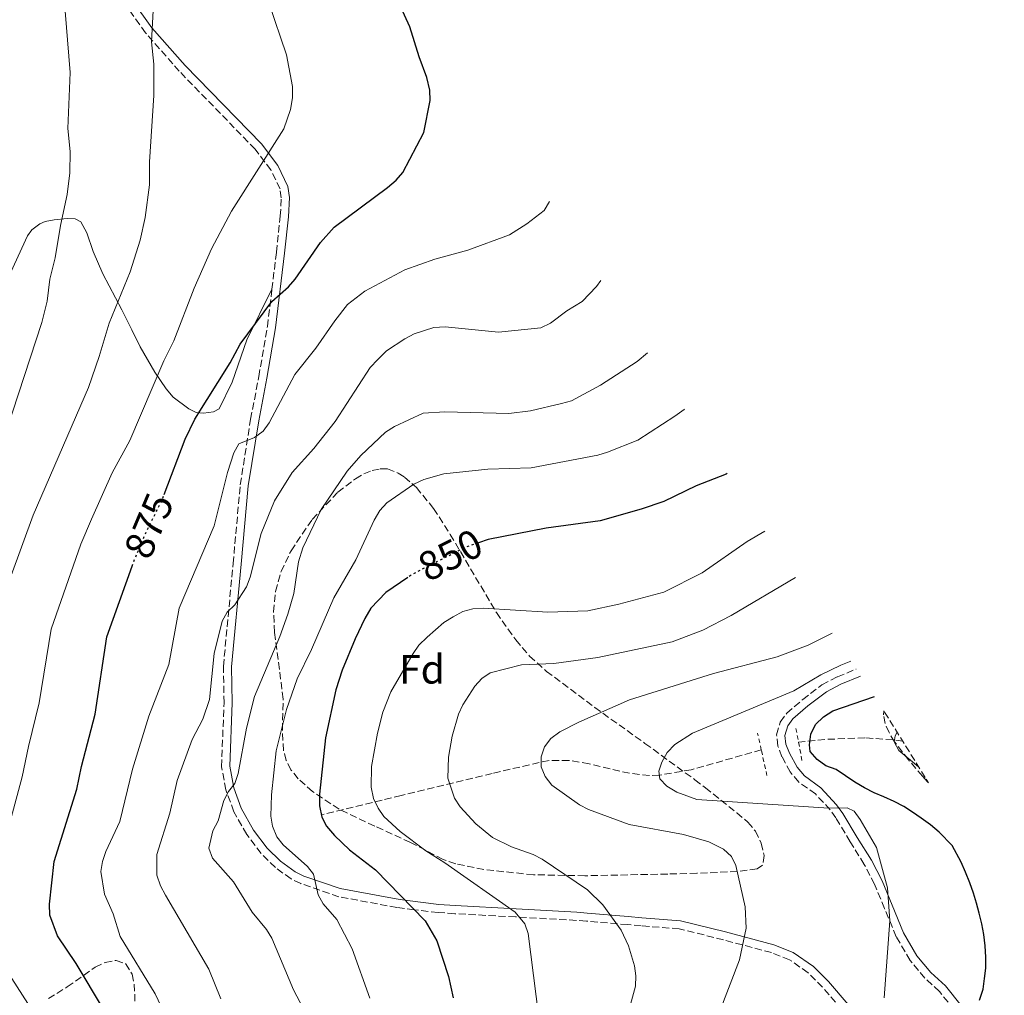
# Model space of a CAD drawing. Units: metres. Extents: x 623793 to 626123, y 4768882 to 4771211.
# Drawn here: x 624600 to 624840, y 4770772 to 4771010 of the extents above; entities that cross this region are included whole.
import ezdxf
from ezdxf.enums import TextEntityAlignment as Align

# ---------------------------------------------------------------- set-up
doc = ezdxf.new("R2010")
doc.units = ezdxf.units.M
doc.header["$MEASUREMENT"] = 0
for name, pattern in [('DGN Style 2', [1.7399219301090239, 1.043953158065414, -0.6959687720436097]), ('DGN Style 3', [2.435890702152634, 1.739921930109024, -0.6959687720436097]), ('DGN Style 5', [1.217945351076317, 0.5219765790327072, -0.6959687720436097])]:
    doc.linetypes.add(name, pattern=pattern)
for name, color, linetype, lineweight in [('Barranco lineal', 142, 'DGN Style 3', 13), ('Camino', 7, 'DGN Style 3', 0), ('Cota de curva de nivel directora', 7, 'Continuous', 0), ('Curva de nivel directora', 30, 'Continuous', 30), ('Curva de nivel directora no vista', 30, 'DGN Style 5', 30), ('Curva de nivel intermedia', 30, 'Continuous', 0), ('Etiqueta de zona arbolada', 92, 'Continuous', 0), ('Línea de cambio de uso (parcela vista)', 92, 'Continuous', 0), ('Margen derecho', 7, 'Continuous', 0), ('Pontón-alcantarilla (pasos de agua)', 1, 'DGN Style 2', 0), ('Zona arbolada', 92, 'DGN Style 3', 0)]:
    doc.layers.add(name, color=color, linetype=linetype, lineweight=lineweight)
doc.styles.add('Style-Arial', font='arial.ttf')

# ---------------------------------------------------------------- blocks, each defined once
blk = doc.blocks.new('*U3')
at = {"layer": 'Zona arbolada', "color": 92, "linetype": 'DGN Style 3', "lineweight": 0}
blk.add_polyline3d([(624821.1913000002, 4770824.463099999, 0), (624821.7265999997, 4770823.5277, 838.0323000000063), (624821.4400000004, 4770823.82, 837.7400000000052), (624820.2800000003, 4770825.15, 837.3699999999953), (624816.8799999999, 4770829.130000001, 838.4499999999972), (624813.4900000002, 4770833.539999999, 840.4199999999984), (624812.1299999999, 4770835.789999999, 841.4499999999971), (624811.1699999999, 4770838, 842.3600000000006), (624810.7400000002, 4770840.130000001, 843.029999999999), (624810.8509999998, 4770841.095100001, 843.1891999999935), (624811.0336999996, 4770840.820800001, 0)], close=True, dxfattribs=at)

msp = doc.modelspace()

# ---------------------------------------------------------------- linework, layer by layer
at = {"layer": 'Barranco lineal', "color": 142, "linetype": 'DGN Style 3', "lineweight": 13, "extrusion": (0.1980115482066013, -0.6762101983635274, 0.7095993196205757), "elevation": -3101784.906000972, "flags": 128}
msp.add_lwpolyline([(1940349.329278142, 3124935.289074893), (1940339.856977862, 3124938.59589019), (1940333.479789156, 3124940.199624648)], dxfattribs=at)
at = {"layer": 'Barranco lineal', "color": 142, "linetype": 'DGN Style 3', "lineweight": 13, "extrusion": (0.2419396815146898, -0.1286963960465023, 0.9617184765580895), "elevation": -462033.3595604892, "flags": 128}
msp.add_lwpolyline([(4505431.153920339, 1624458.137909516), (4505430.495551657, 1624460.134702956), (4505427.571632242, 1624467.068013511)], dxfattribs=at)
at = {"layer": 'Barranco lineal', "color": 142, "linetype": 'DGN Style 3', "lineweight": 13}
msp.add_polyline3d([(624780.9100000003, 4770831.59, 827.0200000000042), (624763.8099999997, 4770826.730000001, 828.8899999999995), (624756.0300000003, 4770825.4, 830), (624753.5999999996, 4770825.32, 830.3999999999943), (624748.7100000001, 4770825.859999999, 831.1999999999972), (624738.8600000005, 4770828.180000001, 832.8500000000058), (624733.9500000002, 4770829.02, 833.7200000000012), (624729.0700000003, 4770829.02, 834.6300000000047), (624715.2100000001, 4770825.850000001, 837.5399999999936), (624692.9800000006, 4770820.42, 842.929999999993), (624688.3300000001, 4770819.279999999, 844.3800000000047), (624673.4600000001, 4770815.689999999, 850)], dxfattribs=at)
at = {"layer": 'Camino', "color": 7, "linetype": 'DGN Style 3', "lineweight": 0}
for points in [[(624661.3999999971, 4770944.100000001, 875.0399999999937), (624662.4899999977, 4770953.12, 876.5299999999987), (624663.44, 4770961.930000002, 877.3899999999995), (624663.6900000002, 4770966.41, 877.6100000000006), (624663.3700000006, 4770968.600000001, 877.9799999999959), (624661.1399999999, 4770973.210000002, 878.779999999999), (624657.2999999998, 4770978.270000001, 879.75), (624638.7699999979, 4770997.33, 883.300000000003), (624630.5300000013, 4771006.699999999, 884.850000000006), (624620.6000000006, 4771020.570000002, 885.7400000000055), (624605.2899999995, 4771040.850000001, 887.8800000000049), (624601.9799999992, 4771044.449999999, 888.1100000000008), (624593.7499999992, 4771051.840000002, 888.529999999999)], [(624800.6499999987, 4770768.080000001, 831.5899999999965), (624795.8799999988, 4770773.630000001, 832.2200000000012), (624792.3399999985, 4770777.16, 832.4100000000036), (624787.7899999997, 4770780.340000001, 832.3099999999977), (624783.3700000008, 4770782.07, 832.4100000000036), (624771.6499999972, 4770785.190000001, 834.979999999996), (624760.8700000015, 4770787.890000001, 836.6399999999995), (624751.5599999975, 4770788.600000001, 840.1199999999956), (624748.2399999984, 4770788.900000001, 840.4499999999971), (624738.1900000012, 4770789.750000001, 840.179999999993), (624735.7500000002, 4770789.940000001, 840.5399999999937), (624720.9099999988, 4770790.790000002, 844.8300000000019), (624706.0500000014, 4770791.57, 847.8300000000017), (624702.0100000004, 4770791.869999999, 847.9700000000012), (624696.1700000019, 4770792.520000001, 850.0000000000002), (624691.8799999983, 4770793.119999999, 847.529999999999), (624689.5599999981, 4770793.53, 848.25), (624677.7299999995, 4770795.730000002, 853.8200000000071), (624668.4200000021, 4770798.930000001, 855.9799999999962), (624666.0799999974, 4770800.100000001, 855.9900000000052), (624662.2300000007, 4770802.830000001, 856.300000000003), (624658.7500000005, 4770806.270000001, 857.0000000000002), (624655.2500000002, 4770810.910000001, 857.7400000000052), (624652.0799999986, 4770816.49, 858.5099999999949), (624650.1499999973, 4770821.820000002, 859.3600000000008), (624649.0799999966, 4770827.460000004, 860.300000000003), (624649.6999999981, 4770843.070000002, 862.8300000000019), (624649.5399999993, 4770851.970000002, 864.25), (624651.920000002, 4770877.080000001, 866.1600000000036), (624653.6499999977, 4770896.34, 868.8300000000019), (624656.1900000012, 4770912.310000001, 870.5399999999937), (624658.1799999983, 4770922.750000001, 872.6799999999931), (624660.2999999995, 4770934.980000001, 873.5399999999937), (624661.3999999971, 4770944.100000001, 875.0399999999937)], [(624838.6800000003, 4770754.710000002, 823.4400000000024), (624824.4299999988, 4770772.590000001, 826.8699999999955), (624820.8399999992, 4770775.840000001, 828.0899999999965), (624817.2800000008, 4770780.15, 828.5800000000019), (624813.8699999999, 4770785.960000002, 829.0099999999949), (624811.010000001, 4770792.880000002, 830.2200000000012), (624808.5799999969, 4770798.77, 830.2899999999936), (624806.0599999978, 4770803.62, 830.2899999999936), (624802.6200000001, 4770809.150000002, 830.2899999999936), (624799.1299999988, 4770814.99, 829.4400000000026), (624797.7499999997, 4770816.930000001, 829.4400000000026), (624794.1499999989, 4770820.810000001, 829.4400000000026), (624790.0699999996, 4770823.730000002, 829.4400000000026), (624787.9899999986, 4770826.190000001, 829.3399999999967), (624785.949999998, 4770829.91, 829.0099999999949), (624784.9699999989, 4770832.520000001, 828.8099999999979), (624784.6499999971, 4770835.290000003, 828.6100000000006), (624785.55, 4770838.37, 828.5200000000042), (624787.1299999983, 4770840.529999999, 828.5800000000019), (624791.0300000008, 4770843.86, 828.9700000000014), (624795.739999998, 4770847.480000001, 828.9900000000054), (624799.5300000012, 4770849.420000001, 829.1699999999983), (624804.0559284731, 4770851.292264429, 829.4097999999942)]]:
    msp.add_polyline3d(points, dxfattribs=at)
at = {"layer": 'Curva de nivel directora', "color": 30, "linetype": 'Continuous', "lineweight": 30, "flags": 128}
for points, elevation in [([(624635.0699999988, 4770893.980000001), (624640.2399999987, 4770907.470000001), (624642.5900000001, 4770912.340000002), (624651.1899999989, 4770926.100000001), (624653.6499999998, 4770930.650000002), (624661.3700000001, 4770941.100000001), (624665.4299999992, 4770944.680000001), (624667.0699999998, 4770946.560000002), (624673.239999999, 4770955.490000002), (624676.5699999994, 4770959.24), (624689.5899999993, 4770968.890000002), (624691.7399999995, 4770970.710000001), (624693.3600000001, 4770972.610000002), (624698.5199999989, 4770982.32), (624700.0599999989, 4770990.180000001), (624699.9400000004, 4770992.670000002), (624699.2000000007, 4770995.820000002), (624697.3200000008, 4771000.800000001), (624695.099999999, 4771008.190000001), (624691.9699999997, 4771015.020000001)], 875.0000000000002), ([(624772.5800039066, 4770899.042247981), (624772.3400000001, 4770898.920000002), (624765.0199999999, 4770896.029999999), (624757.0899999995, 4770892.2), (624751.5799999998, 4770890.330000003), (624741.5399999993, 4770887.52), (624728.3699999996, 4770885.750000002), (624714.2199999989, 4770882.930000001), (624711.8200000004, 4770882.11)], 850.0000000000002), ([(624620.2599999984, 4770768.279999999), (624613.6199999999, 4770779.410000001), (624609.0099999988, 4770786.140000001), (624607.1799999982, 4770791.230000001), (624607.0499999986, 4770793.930000001), (624608.1799999995, 4770804.290000001), (624613.7699999998, 4770821.970000001), (624614.8600000005, 4770827.560000001), (624618.2299999989, 4770840.270000001), (624621.0900000001, 4770859.220000003), (624627.239999999, 4770876.430000001)], 875.0000000000002), ([(624694.5800000004, 4770873.680000001), (624689.2499999995, 4770870.029999999), (624685.5899999985, 4770866.16), (624684.0700000006, 4770863.699999999), (624681.7500000005, 4770858.680000002), (624678.5900000001, 4770851.060000001), (624677.0299999998, 4770846.230000001), (624674.5199999998, 4770834.53), (624673.0299999989, 4770820.800000002), (624673.0099999988, 4770817.890000002), (624673.5599999985, 4770815.150000001), (624674.7399999987, 4770812.949999999), (624676.6499999998, 4770810.640000001), (624680.32, 4770807.200000001), (624686.6799999991, 4770802.280000002), (624698.8200000006, 4770789.800000002), (624701.6999999996, 4770784.960000001), (624704.5299999992, 4770776.200000001), (624705.6400000001, 4770771.050000001)], 850.0000000000002), ([(624834.2199999989, 4770770.470000003), (624835.0899999985, 4770773.130000002), (624835.4699999985, 4770775.74), (624835.75, 4770778.310000001), (624835.7900000003, 4770780.930000001), (624835.6200000005, 4770783.7), (624835.2299999993, 4770786.470000002), (624834.7699999987, 4770789.100000001), (624834.1600000008, 4770791.690000001), (624833.459999999, 4770794.12), (624832.7300000002, 4770796.619999999), (624831.8899999999, 4770799.100000001), (624830.8199999991, 4770801.720000003), (624829.7199999995, 4770804.140000001), (624827.5400000003, 4770808.190000001), (624824.3399999995, 4770811.520000001), (624822.2099999993, 4770813.28), (624819.9800000008, 4770814.940000001), (624817.8799999999, 4770816.350000001), (624815.7000000004, 4770817.720000002), (624813.3600000002, 4770819), (624810.8300000001, 4770820.100000001), (624808.4899999998, 4770821.119999999), (624806.0899999992, 4770822.279999999), (624803.749999999, 4770823.710000002), (624801.4899999992, 4770825.25), (624799.2099999993, 4770826.75), (624796.7199999993, 4770827.65), (624794.5800000002, 4770829.240000002), (624792.8500000002, 4770831.210000001), (624792.6699999992, 4770832.82), (624792.9799999997, 4770835.430000001), (624794.1800000002, 4770837.76), (624796.1000000001, 4770839.680000001), (624798.4200000003, 4770841.11), (624808.5298137844, 4770844.578385553)], 825.0000000000001)]:
    msp.add_lwpolyline(points, dxfattribs=dict(at, elevation=elevation))
at = {"layer": 'Curva de nivel directora no vista', "color": 30, "linetype": 'DGN Style 5', "lineweight": 30, "flags": 128}
for points, elevation in [([(624627.239999999, 4770876.430000001), (624627.5999999989, 4770877.439999999), (624630.699999999, 4770884.790000001), (624634.49, 4770892.470000001), (624635.0699999988, 4770893.980000001)], 875.0000000000005), ([(624711.8200000004, 4770882.11), (624708.6500000008, 4770881.030000002), (624695.8900000004, 4770874.58), (624694.5800000004, 4770873.680000001)], 850.0000000000005)]:
    msp.add_lwpolyline(points, dxfattribs=dict(at, elevation=elevation))
at = {"layer": 'Curva de nivel intermedia', "color": 30, "linetype": 'Continuous', "lineweight": 0, "flags": 128}
for points, elevation in [([(624568.2500000002, 4770765.099999999), (624566.2800000011, 4770772.92), (624566.1100000012, 4770775.42), (624566.4800000022, 4770779.480000001), (624567.9599999997, 4770789.619999999), (624571.3400000016, 4770818.49), (624573.0200000001, 4770828.720000001), (624573.940000001, 4770832.009999999), (624578.1000000007, 4770854.27), (624581.7199999995, 4770870.01), (624590.3300000017, 4770893.430000001), (624596.6900000006, 4770909.810000001), (624605.2300000013, 4770935.970000001), (624606.5000000009, 4770941.169999998), (624607.1400000001, 4770946.529999998), (624608.4299999998, 4770951.73), (624609.7400000019, 4770959.649999999), (624611.4000000004, 4770967.180000001), (624612.0399999997, 4770972.529999998), (624612.1500000014, 4770977.74), (624611.5800000015, 4770983.359999999), (624612.0799999998, 4770996.970000001), (624610.5600000002, 4771016.09)], 890), ([(624601.9099999998, 4770832.4), (624604.5600000008, 4770843.070000002), (624607.490000001, 4770861.039999999), (624614.7599999999, 4770881.789999999), (624617.3500000006, 4770887.899999999), (624622.3700000007, 4770899.220000001), (624626.7300000016, 4770907.17), (624634.9700000006, 4770926.589999998), (624637.4600000004, 4770931.499999999), (624642.38, 4770944.310000001), (624646.6500000014, 4770953.929999999), (624651.5100000007, 4770963.140000001), (624664.2800000003, 4770983.220000002), (624665.9299999999, 4770987.970000001), (624666.4200000016, 4770990.81), (624666.4500000007, 4770993.600000001), (624664.9400000019, 4771001.310000001), (624660.6600000015, 4771014)], 880), ([(624582.3299999996, 4770771.039999999), (624580.2400000021, 4770778.109999999), (624579.8600000021, 4770780.59), (624583.6799999997, 4770813.59), (624590.9000000015, 4770845.9), (624593.89, 4770862.869999998), (624594.7999999997, 4770866.390000001), (624603.0900000001, 4770888.91), (624616.5700000004, 4770920.08), (624619.2400000015, 4770927.619999999), (624621.6100000007, 4770935.779999999), (624626.7800000008, 4770948.31), (624629.1900000002, 4770956.050000001), (624630.4500000009, 4770961.59), (624631.4700000001, 4770969.58), (624631.4900000002, 4770975.17), (624632.5400000007, 4770991.429999999), (624632.5499999997, 4770999.06), (624631.9800000021, 4771004.489999999), (624632.3799999999, 4771012.16)], 885.0000000000002), ([(624641.8600000015, 4770753.08), (624632.8400000003, 4770771.970000001), (624624.3399999999, 4770786.020000001), (624622.6100000021, 4770791.53), (624620.4999999999, 4770796.34), (624619.5800000012, 4770801.859999998), (624619.9800000013, 4770804.319999999), (624620.8300000007, 4770806.77), (624624.2599999994, 4770814.09), (624627.3500000007, 4770826.859999999), (624631.3400000005, 4770839.81), (624636.230000001, 4770852.4), (624638.7300000022, 4770866.209999999), (624647.2500000005, 4770886.319999999), (624650.5200000005, 4770899.33), (624652.1000000008, 4770904.119999998), (624653.280000001, 4770906.329999999), (624657.1500000001, 4770907.859999999), (624659.2900000014, 4770909.390000001), (624660.7100000008, 4770911.439999999), (624666.9700000016, 4770923.289999999), (624672.1100000001, 4770929.7), (624676.7200000014, 4770936.390000001), (624679.8500000006, 4770940.33), (624684.0900000008, 4770943.59), (624693.8400000005, 4770948.779999999), (624701.1500000019, 4770951.449999998), (624709.2099999997, 4770953.59), (624719.42, 4770957.369999999), (624723.6900000015, 4770960.069999999), (624727.9000000004, 4770963.34), (624729.2095995944, 4770965.486149905)], 870), ([(624648.9200000003, 4770770.820000002), (624646.01, 4770778.039999999), (624635.440000002, 4770796.080000001), (624634.2100000004, 4770798.390000001), (624633.3099999997, 4770800.980000001), (624633.2600000005, 4770806.05), (624636.4299999999, 4770816.139999999), (624638.2800000008, 4770824.099999999), (624641.8800000015, 4770834.079999999), (624644.5300000003, 4770839.099999999), (624646.1200000017, 4770843.92), (624647.2599999994, 4770855.149999999), (624649.2700000011, 4770863.029999998), (624650.4500000012, 4770865.239999999), (624652.3500000011, 4770867.019999999), (624655.1699999997, 4770871.390000001), (624656.0900000005, 4770873.730000001), (624658.7700000006, 4770884.390000001), (624662.0000000005, 4770892.41), (624666.3300000001, 4770899.349999999), (624671.5900000016, 4770905.199999998), (624676.88, 4770911.749999999), (624685.3500000014, 4770924.939999999), (624687.2300000011, 4770926.939999999), (624689.3800000015, 4770929), (624693.8800000009, 4770931.949999998), (624696.1000000003, 4770933.180000001), (624700.9100000005, 4770934.710000001), (624703.6700000009, 4770934.930000001), (624716.7600000001, 4770933.630000002), (624727.0900000011, 4770934.65), (624729.4100000013, 4770935.810000001), (624733.4200000013, 4770938.819999999), (624737.1600000006, 4770941.07), (624740.69, 4770944.74), (624741.7197962666, 4770946.232552814)], 865), ([(624683.1200000007, 4770903.45), (624689.0999999997, 4770909.21), (624691.3200000017, 4770910.56), (624698.3500000011, 4770913.83), (624703.6200000017, 4770914.109999999), (624719.2600000014, 4770913.720000001), (624724.5200000008, 4770914.409999999), (624732.1200000005, 4770916.15), (624734.6000000014, 4770916.859999998), (624741.6500000011, 4770920.689999999), (624750.5800000007, 4770926.439999999), (624753.0983550706, 4770928.572808853)], 860), ([(624685.3400000002, 4770770.98), (624680.9800000016, 4770783.019999999), (624677.2800000003, 4770790.119999999), (624673.8700000015, 4770793.990000002), (624672.7000000002, 4770796.199999999), (624671.52, 4770801.26), (624670.1200000008, 4770803.100000001), (624664.1500000008, 4770808.380000001), (624662.6200000017, 4770810.359999999), (624661.5500000013, 4770812.960000001), (624661.0999999996, 4770815.429999999), (624661.3000000009, 4770820.569999999), (624662.4500000019, 4770831.31), (624664.9300000007, 4770841.41), (624667.5800000017, 4770848.970000001), (624671.0900000009, 4770856.06), (624676.4900000012, 4770868.680000001), (624681.8900000014, 4770878.020000001), (624686.3799999995, 4770887.679999999), (624687.7899999999, 4770890.05), (624689.4800000021, 4770891.890000001), (624696.0700000012, 4770896.489999999), (624698.5200000011, 4770897.59), (624703.3899999993, 4770898.960000002), (624714.1200000005, 4770900.119999999), (624724.7300000008, 4770900.499999999), (624740.9800000006, 4770903.589999998), (624743.3800000012, 4770904.300000002), (624750.7900000007, 4770907.25), (624759.8299999998, 4770913.119999999), (624762.0400000005, 4770914.689999999), (624762.1622754371, 4770914.800202671)], 855), ([(624669.1399999997, 4770768.36), (624666.6600000008, 4770773.009999999), (624661.3600000012, 4770785.570000002), (624660.0500000013, 4770787.699999998), (624656.530000001, 4770791.939999999), (624652.0300000015, 4770799.34), (624646.8900000006, 4770805.140000001), (624646.000000001, 4770807.539999999), (624646.9300000009, 4770811.820000002), (624648.2300000017, 4770814.219999999), (624649.6500000011, 4770819.21), (624650.7799999998, 4770821.439999999), (624652.3400000001, 4770823.399999999), (624653.1900000017, 4770825.849999999), (624655.1699999997, 4770836.88), (624657.1100000021, 4770844.58), (624663.3100000003, 4770859.24), (624665.2700000005, 4770864.75), (624666.7600000014, 4770869.800000002), (624667.9100000003, 4770877.529999998), (624668.9200000007, 4770880.949999998), (624673.4500000012, 4770890.300000001), (624679.7900000003, 4770899.609999999), (624683.1200000007, 4770903.45)], 860.0000000000002), ([(624726.5599999991, 4770766.25), (624723.990000001, 4770786.76), (624723.1600000017, 4770789.109999999), (624720.8100000003, 4770791.949999998), (624703.6300000007, 4770804.029999999), (624699.0199999996, 4770806.930000001), (624692.7200000008, 4770811.62), (624688.74, 4770815.300000001), (624687.3200000006, 4770817.349999999), (624686.240000001, 4770819.730000001), (624685.5999999995, 4770822.51), (624685.6799999999, 4770827.519999999), (624687.1799999997, 4770835.63), (624688.5000000007, 4770840.78), (624690.4400000009, 4770845.730000001), (624695.9100000004, 4770855.119999998), (624697.3099999997, 4770857.189999999), (624699.3500000003, 4770859.140000001), (624703.3600000002, 4770862.699999998), (624705.6300000012, 4770864.090000001), (624708.0099999994, 4770865.389999999), (624710.4400000013, 4770865.999999999), (624713.0000000006, 4770866.179999998), (624728.7600000009, 4770865.239999999), (624738.5599999998, 4770865.499999999), (624746.1000000014, 4770867.130000001), (624757.1500000021, 4770870.119999999), (624766.4700000006, 4770874.849999999), (624777.4299999997, 4770882.439999999), (624781.8116242859, 4770885.001933325)], 845), ([(624747.9900000001, 4770765.850000001), (624750.1700000016, 4770773.850000001), (624750.2800000012, 4770776.369999998), (624749.9500000003, 4770778.829999999), (624748.4600000017, 4770783.749999999), (624746.7000000004, 4770787.539999999), (624742.2500000001, 4770793.759999998), (624738.4500000003, 4770797.42), (624727.4000000019, 4770804.880000001), (624725.1700000011, 4770806), (624719.8800000005, 4770807.909999999), (624715.3000000005, 4770810.220000001), (624711.1800000012, 4770813.56), (624707.3299999998, 4770817.640000002), (624705.9700000009, 4770819.789999999), (624704.3500000006, 4770824.66), (624704.5400000004, 4770829.800000001), (624705.4400000012, 4770834.890000001), (624706.9600000011, 4770840.310000001), (624708.0300000019, 4770842.57), (624710.9599999998, 4770847.15), (624712.6500000019, 4770848.989999999), (624714.7300000006, 4770850.38), (624722.3400000014, 4770852.34), (624730.2800000008, 4770852.67), (624741.0000000007, 4770854.109999998), (624759.1300000002, 4770857.949999998), (624766.6699999995, 4770860.779999998), (624773.5800000007, 4770864.399999999), (624789.2403853722, 4770873.650675571)], 840), ([(624736.3400000003, 4770838.369999998), (624748.6900000019, 4770843.829999999), (624769.2800000003, 4770850.21), (624784.7900000003, 4770854.339999998), (624792.3600000007, 4770857.13), (624798.2002020057, 4770860.079847363)], 835.0000000000005), ([(624810.9599999996, 4770771.039999999), (624812.3299999998, 4770789.82), (624811.7599999999, 4770797.890000002), (624809.0700000009, 4770807.730000001), (624805.0900000001, 4770814.609999998), (624803.5800000012, 4770816.600000001), (624801.9000000004, 4770817.390000001), (624797.4200000011, 4770817.310000001), (624765.1500000019, 4770819.489999999), (624760.25, 4770821.249999999), (624757.8099999992, 4770822.699999999), (624756.1300000006, 4770824.55), (624755.9000000004, 4770826.42), (624756.6, 4770828.609999999), (624757.9500000001, 4770830.949999999), (624759.7899999997, 4770832.9), (624764.0900000001, 4770835.699999999), (624788.8700000015, 4770846.01), (624795.4400000008, 4770849.880000002), (624800.3300000014, 4770852.26), (624802.7566148617, 4770853.242120896)], 830), ([(624770.5900000001, 4770767.329999999), (624775.6200000015, 4770780.340000001), (624777.2100000007, 4770788.029999999), (624776.9500000014, 4770793.26), (624774.7300000018, 4770803.32), (624773.6100000021, 4770805.560000001), (624771.6800000007, 4770807.319999999), (624768.1, 4770809.099999999), (624761.940000002, 4770810.9), (624748.6500000017, 4770813.34), (624738.7099999996, 4770817.050000001), (624736.4900000001, 4770818.199999998), (624729.750000001, 4770822.95), (624728.1200000015, 4770825.109999999), (624727.1500000015, 4770827.42), (624727.1400000004, 4770829.869999997), (624728.0000000009, 4770832.34), (624729.5099999997, 4770834.32), (624731.7500000015, 4770835.980000001), (624736.3400000003, 4770838.369999998)], 835.0000000000001), ([(624819.3201192545, 4770827.476525871), (624814.5400000004, 4770831.449999998), (624813.3899999993, 4770833.509999999), (624813.6399999997, 4770835.039999997), (624814.097771824, 4770835.886514559)], 820), ([(624608.8700000002, 4770758.609999998), (624595.24, 4770779.8), (624593.5999999995, 4770785.740000002), (624594.0800000001, 4770793.340000001), (624595.8800000015, 4770808.300000001), (624600.4300000002, 4770824.99), (624601.9099999998, 4770832.4)], 880)]:
    msp.add_lwpolyline(points, dxfattribs=dict(at, elevation=elevation))
at = {"layer": 'Línea de cambio de uso (parcela vista)', "color": 92, "linetype": 'Continuous', "lineweight": 0}
msp.add_polyline3d([(624661.4000000004, 4770944.100000001, 875.0399999999937), (624655.2999999998, 4770931.75, 874.1900000000023), (624651.6900000004, 4770921.42, 874.1900000000023), (624648.5099999999, 4770914.880000001, 874.1900000000023), (624647.1399999997, 4770914.140000001, 875.0399999999937), (624644.6699999999, 4770913.789999999, 875.4799999999959), (624642.8600000005, 4770914, 875.8999999999943), (624641.0700000003, 4770914.83, 876.7599999999949), (624637.3099999997, 4770917.680000001, 879.3300000000017), (624635.5800000001, 4770919.76, 878.4700000000012), (624632.8300000001, 4770923.84, 879.4499999999971), (624629.1799999997, 4770929.980000001, 881.7899999999937), (624627.1699999999, 4770934.17, 884.279999999999), (624624.7100000001, 4770939.02, 885.4499999999971), (624620.0700000003, 4770947.880000001, 886.4199999999984), (624617.7599999999, 4770953.26, 887.8899999999995), (624616.2199999997, 4770957.869999999, 888.5200000000042), (624614.7599999999, 4770960.57, 888.7400000000052), (624613.3300000001, 4770961.310000001, 888.7400000000052), (624611.4100000003, 4770961.33, 889.6000000000058), (624608.2300000006, 4770961.060000001, 889.6000000000058), (624606, 4770960.609999999, 890.800000000003), (624604.7199999997, 4770960.07, 891.3099999999978), (624602.7199999997, 4770958.550000001, 891.3099999999978), (624601.6900000004, 4770957.130000001, 891.3099999999978), (624595.8200000003, 4770944.369999999, 892.1699999999984)], dxfattribs=at)
at = {"layer": 'Margen derecho', "color": 7, "linetype": 'Continuous', "lineweight": 0}
for points in [[(624802.1700000009, 4770769.380000002, 831.5899999999965), (624797.3500000018, 4770774.990000002, 832.2200000000012), (624793.629999998, 4770778.7, 832.4100000000036), (624788.7399999974, 4770782.12, 832.3099999999977), (624783.9899999977, 4770783.970000001, 832.4100000000036), (624772.1499999979, 4770787.130000001, 834.979999999996), (624761.1900000012, 4770789.869999999, 836.6399999999995), (624751.7299999995, 4770790.600000001, 840.1199999999956), (624748.4200000014, 4770790.890000001, 840.4499999999971), (624738.3500000021, 4770791.74, 840.179999999993), (624735.8799999978, 4770791.930000001, 840.5399999999937), (624721.0199999983, 4770792.790000003, 844.8300000000019), (624706.1799999988, 4770793.57, 847.8300000000017), (624702.1900000012, 4770793.860000002, 847.9700000000012), (624693.8699999996, 4770794.880000001, 850.0000000000002), (624692.1999999977, 4770795.100000001, 847.529999999999), (624689.9200000024, 4770795.500000002, 848.25), (624678.0899999993, 4770797.699999999, 853.8200000000071), (624669.2100000011, 4770800.770000001, 855.9799999999962), (624667.1099999979, 4770801.82, 855.9900000000052), (624663.5100000014, 4770804.369999999, 856.300000000003), (624660.2600000014, 4770807.580000001, 857.0000000000002), (624656.9200000021, 4770812.010000001, 857.7400000000052), (624653.9099999992, 4770817.33, 858.5099999999949), (624652.0899999996, 4770822.350000001, 859.3600000000008), (624651.0899999985, 4770827.61, 860.300000000003), (624651.6999999986, 4770843.050000001, 862.8300000000019), (624651.550000001, 4770851.900000002, 864.25), (624653.9099999992, 4770876.9, 866.1600000000036), (624655.629999998, 4770896.090000002, 868.8300000000019), (624658.1600000004, 4770911.970000001, 870.5399999999937), (624660.1499999975, 4770922.390000001, 872.6799999999931), (624662.2799999998, 4770934.690000001, 873.5399999999937), (624664.4799999993, 4770952.890000002, 876.5299999999987), (624665.4299999992, 4770961.770000001, 877.3899999999995), (624665.6999999997, 4770966.5, 877.6100000000006), (624665.3099999985, 4770969.190000001, 877.9799999999959), (624662.8500000021, 4770974.260000001, 878.779999999999), (624658.8199999998, 4770979.58, 879.75), (624640.2399999987, 4770998.690000001, 883.300000000003), (624632.0899999993, 4771007.940000001, 884.850000000006), (624622.2099999997, 4771021.750000001, 885.7400000000055)], [(624804.329999998, 4770810.189999999, 830.2899999999936), (624800.8099999975, 4770816.080000001, 829.4400000000026), (624799.3099999976, 4770818.2, 829.4400000000026), (624795.480000001, 4770822.320000002, 829.4400000000026), (624791.4399999997, 4770825.210000002, 829.4400000000026), (624789.6400000005, 4770827.330000001, 829.3399999999967), (624787.7699999996, 4770830.750000001, 829.0099999999949), (624786.9299999992, 4770832.99, 828.8099999999979), (624786.6799999989, 4770835.12, 828.6100000000006), (624787.3699999995, 4770837.470000002, 828.5200000000042), (624788.600000001, 4770839.160000003, 828.5800000000019), (624792.2899999992, 4770842.300000002, 828.9700000000014), (624796.8199999998, 4770845.78, 828.9900000000054), (624800.3700000015, 4770847.61, 829.1699999999983), (624805.1867093743, 4770849.595321954, 829.4296999999934)], [(624840.2699999996, 4770755.930000001, 823.4400000000024), (624825.8900000006, 4770773.960000001, 826.8699999999955), (624822.2899999976, 4770777.230000001, 828.0899999999965), (624818.9200000013, 4770781.300000002, 828.5800000000019), (624815.6700000013, 4770786.86, 829.0099999999949), (624812.8599999995, 4770793.650000001, 830.2200000000012), (624810.3999999987, 4770799.619999999, 830.2899999999936), (624807.8000000013, 4770804.61, 830.2899999999936), (624804.329999998, 4770810.189999999, 830.2899999999936)]]:
    msp.add_polyline3d(points, dxfattribs=at)
at = {"layer": 'Pontón-alcantarilla (pasos de agua)', "color": 1, "linetype": 'DGN Style 2', "lineweight": 0, "elevation": 827.7299999999959, "flags": 128}
for points in [[(624780.9100000003, 4770831.59), (624780.0099999999, 4770835.66)], [(624789.3899999997, 4770836.82), (624790.0199999996, 4770833.430000001)], [(624790.0199999996, 4770833.430000001), (624790.8600000005, 4770828.960000001)], [(624782.2999999998, 4770825.289999999), (624780.9100000003, 4770831.59)]]:
    msp.add_lwpolyline(points, dxfattribs=at)
at = {"layer": 'Zona arbolada', "color": 92, "linetype": 'DGN Style 3', "lineweight": 0}
msp.add_polyline3d([(624758.0499999998, 4770801.26, 859.6300000000047), (624737.8300000001, 4770800.84, 862.3500000000058), (624725.2699999996, 4770801.08, 864.4700000000012), (624713.1799999997, 4770802.34, 866.8699999999953), (624706.2800000003, 4770803.789999999, 868.4199999999984), (624703.2100000001, 4770804.800000001, 869.2100000000064), (624695.2000000002, 4770809, 871.6199999999953), (624686.4900000002, 4770812.970000001, 873.3899999999995), (624677.7999999998, 4770817.08, 874.4199999999984), (624671.3399999999, 4770821.390000001, 874.6699999999984), (624667.8099999997, 4770824.539999999, 874.6199999999953), (624666.04, 4770826.710000001, 874.4400000000023), (624664.8899999997, 4770829.01, 874.1100000000006), (624664.2400000002, 4770831.41, 873.6699999999984), (624663.9400000004, 4770836.390000001, 872.6699999999984), (624664.1600000003, 4770844, 871.6499999999943), (624662.0199999996, 4770860.27, 871.6199999999953), (624661.8099999997, 4770865.279999999, 871.6199999999953), (624662.2699999996, 4770870.289999999, 871.6199999999953), (624663.6200000001, 4770875.119999999, 871.6199999999953), (624666.0700000003, 4770880.230000001, 871.6199999999953), (624671.25, 4770887.869999999, 871.6199999999953), (624677.4800000006, 4770894.49, 871.6199999999953), (624681.7800000003, 4770897.779999999, 871.6199999999953), (624683.8799999999, 4770898.970000001, 871.6199999999953), (624685.9000000004, 4770899.789999999, 871.6199999999953), (624687.8200000003, 4770900.210000001, 871.6199999999953), (624689.5999999996, 4770900.180000001, 871.6199999999953), (624692.2599999999, 4770899.16, 871.5800000000017), (624693.7699999996, 4770898.199999999, 871.4600000000064), (624696.6900000004, 4770895.65, 870.9900000000052), (624700.8799999999, 4770890.51, 869.8399999999965), (624704.9600000001, 4770884.189999999, 868.279999999999), (624716.2300000006, 4770865.109999999, 863.2700000000042), (624720.9500000002, 4770858.430000001, 861.529999999999), (624724.3399999999, 4770854.480000001, 860.529999999999), (624728.4199999999, 4770850.76, 859.6300000000047), (624740.2400000002, 4770841.949999999, 857.9799999999959), (624752.5099999999, 4770833.16, 857.029999999999), (624764.6900000004, 4770824.289999999, 856.6399999999995), (624767.2599999999, 4770822.34, 856.800000000003), (624774.9299999997, 4770816.189999999, 859.179999999993), (624777.6600000003, 4770813.930000001, 859.6300000000047), (624779.4699999997, 4770811.74, 859.3099999999978), (624780.9100000003, 4770808.779999999, 858.4799999999959), (624781.6299999999, 4770805.77, 857.5099999999949), (624781.2300000006, 4770803.430000001, 856.779999999999), (624779.8799999999, 4770802.529999999, 856.6300000000047), (624775.0700000003, 4770801.9, 857.3399999999965), (624765.1799999997, 4770801.439999999, 859.4600000000064)], close=True, dxfattribs=at)
for points in [[(624737.8300000001, 4770800.84, 862.3500000000058), (624725.2699999996, 4770801.08, 864.4700000000012), (624713.1799999997, 4770802.34, 866.8699999999953), (624706.2800000003, 4770803.789999999, 868.4199999999984), (624703.2100000001, 4770804.800000001, 869.2100000000064), (624695.2000000002, 4770809, 871.6199999999953), (624686.4900000002, 4770812.970000001, 873.3899999999995), (624677.7999999998, 4770817.08, 874.4199999999984), (624671.3399999999, 4770821.390000001, 874.6699999999984), (624667.8099999997, 4770824.539999999, 874.6199999999953), (624666.04, 4770826.710000001, 874.4400000000023), (624664.8899999997, 4770829.01, 874.1100000000006), (624664.2400000002, 4770831.41, 873.6699999999984), (624663.9400000004, 4770836.390000001, 872.6699999999984), (624664.1600000003, 4770844, 871.6499999999943), (624662.0199999996, 4770860.27, 871.6199999999953), (624661.8099999997, 4770865.279999999, 871.6199999999953), (624662.2699999996, 4770870.289999999, 871.6199999999953), (624663.6200000001, 4770875.119999999, 871.6199999999953), (624666.0700000003, 4770880.230000001, 871.6199999999953), (624671.25, 4770887.869999999, 871.6199999999953), (624677.4800000006, 4770894.49, 871.6199999999953), (624681.7800000003, 4770897.779999999, 871.6199999999953), (624683.8799999999, 4770898.970000001, 871.6199999999953), (624685.9000000004, 4770899.789999999, 871.6199999999953), (624687.8200000003, 4770900.210000001, 871.6199999999953), (624689.5999999996, 4770900.180000001, 871.6199999999953), (624692.2599999999, 4770899.16, 871.5800000000017), (624693.7699999996, 4770898.199999999, 871.4600000000064), (624696.6900000004, 4770895.65, 870.9900000000052), (624700.8799999999, 4770890.51, 869.8399999999965), (624704.9600000001, 4770884.189999999, 868.279999999999), (624716.2300000006, 4770865.109999999, 863.2700000000042), (624720.9500000002, 4770858.430000001, 861.529999999999), (624724.3399999999, 4770854.480000001, 860.529999999999), (624728.4199999999, 4770850.76, 859.6300000000047), (624740.2400000002, 4770841.949999999, 857.9799999999959), (624752.5099999999, 4770833.16, 857.029999999999), (624764.6900000004, 4770824.289999999, 856.6399999999995), (624767.2599999999, 4770822.34, 856.800000000003), (624774.9299999997, 4770816.189999999, 859.179999999993), (624777.6600000003, 4770813.930000001, 859.6300000000047), (624779.4699999997, 4770811.74, 859.3099999999978), (624780.9100000003, 4770808.779999999, 858.4799999999959), (624781.6299999999, 4770805.77, 857.5099999999949), (624781.2300000006, 4770803.430000001, 856.779999999999), (624779.8799999999, 4770802.529999999, 856.6300000000047), (624775.0700000003, 4770801.9, 857.3399999999965), (624765.1799999997, 4770801.439999999, 859.4600000000064), (624758.0499999998, 4770801.26, 859.6300000000047), (624737.8300000001, 4770800.84, 862.3500000000058)], [(624821.7265999997, 4770823.5277, 838.0323000000063), (624821.4400000004, 4770823.82, 837.7400000000052), (624820.2800000003, 4770825.15, 837.3699999999953), (624816.8799999999, 4770829.130000001, 838.4499999999972), (624813.4900000002, 4770833.539999999, 840.4199999999984), (624812.1299999999, 4770835.789999999, 841.4499999999971), (624811.1699999999, 4770838, 842.3600000000006), (624810.7400000002, 4770840.130000001, 843.029999999999), (624810.8509999998, 4770841.095100001, 843.1891999999935)], [(624606.79, 4770770.850000001, 888.7700000000042), (624611.4199999999, 4770773.689999999, 887.3099999999978), (624618.2300000006, 4770778.51, 886.179999999993), (624620.6399999997, 4770779.65, 886.550000000003), (624623.3300000001, 4770780.16, 887.3800000000047), (624625.6699999999, 4770779.380000001, 887.8999999999943), (624627.2699999996, 4770776.77, 887.3800000000047), (624627.7400000002, 4770774.390000001, 886.5800000000017), (624627.9000000004, 4770771.960000001, 886.179999999993), (624627.8700000001, 4770768.720000001, 886.179999999993)], [(624606.79, 4770770.850000001, 888.7700000000042), (624611.4199999999, 4770773.689999999, 887.3099999999978), (624618.2300000006, 4770778.51, 886.179999999993), (624620.6399999997, 4770779.65, 886.550000000003), (624623.3300000001, 4770780.16, 887.3800000000047), (624625.6699999999, 4770779.380000001, 887.8999999999943), (624627.2699999996, 4770776.77, 887.3800000000047), (624627.7400000002, 4770774.390000001, 886.5800000000017), (624627.9000000004, 4770771.960000001, 886.179999999993), (624627.8700000001, 4770768.720000001, 886.179999999993)]]:
    msp.add_polyline3d(points, dxfattribs=at)

# ---------------------------------------------------------------- block references
msp.add_blockref('*U3', (0, 0), dxfattribs=at)

# ---------------------------------------------------------------- texts
at = {"layer": 'Cota de curva de nivel directora', "color": 7, "linetype": 'Continuous', "lineweight": 0, "style": 'Style-Arial'}
for s, rotation, p in [('875', 67.13636999999997, (624631.3496239678, 4770886.325883063, 875)), ('850', 26.8213, (624704.9642390724, 4770879.171161349, 850))]:
    msp.add_text(s, height=7.000000000000002, rotation=rotation, dxfattribs=at).set_placement(p, align=Align.MIDDLE_CENTER)
at = {"layer": 'Etiqueta de zona arbolada', "color": 92, "linetype": 'Continuous', "lineweight": 0, "style": 'Style-Arial'}
msp.add_text('Fd', height=7.000000000000002, dxfattribs=at).set_placement((624698.0474413652, 4770851.27001, 844.2299999999959), align=Align.MIDDLE_CENTER)

doc.saveas('drawing.dxf')
